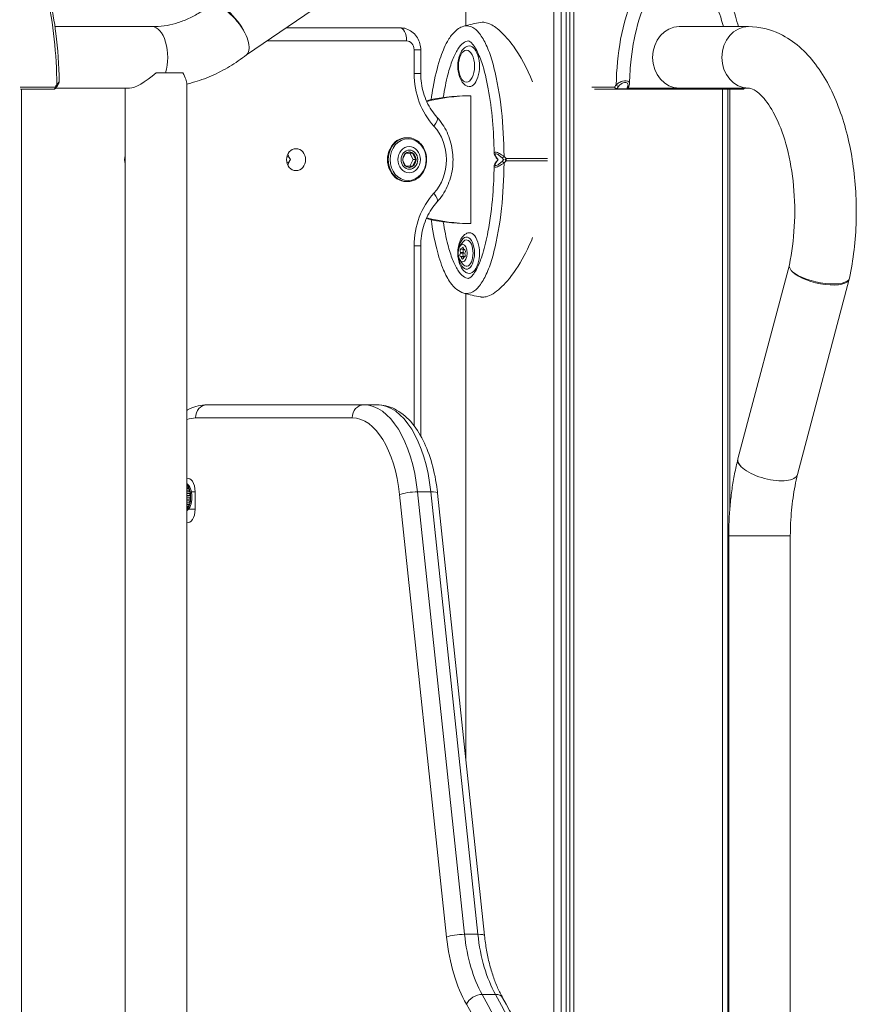
# Model space of a CAD drawing. Units: millimetres. Extents: x 2274 to 4755, y 285 to 704.
# Drawn here: x 4481 to 4520, y 492 to 537 of the extents above; entities that cross this region are included whole.
import ezdxf

# ---------------------------------------------------------------- set-up
doc = ezdxf.new("R2010")
doc.units = ezdxf.units.MM
doc.header["$LTSCALE"] = 10
doc.layers.add('Widoczne (ISO)', color=7, linetype='Continuous', lineweight=50)
doc.layers.add('Widoczne wąskie (ISO)', color=7, linetype='Continuous', lineweight=35)
doc.styles.get("Standard").update_dxf_attribs({"font": 'tahoma.ttf'})
doc.dimstyles.new('Karol 10', dxfattribs={"dimtxt": 10, "dimasz": 5, "dimexe": 0.18, "dimexo": 0.0625, "dimgap": 0.09, "dimtad": 1, "dimdec": 0, "dimzin": 0, "dimdsep": 46, "dimtxsty": 'Standard', "dimcen": 0.09, "dimadec": 0, "dimazin": 0, "dimtfac": 1, "dimtdec": 0, "dimtofl": 0, "dimtmove": 0, "dimatfit": 3, "dimfxl": 3, "dimfxlon": 1, "dimtolj": 1, "dimtzin": 0, "dimarcsym": 0})

# ---------------------------------------------------------------- blocks, each defined once
blk = doc.blocks.new('A$C2C582770')
at = {"layer": 'Widoczne (ISO)', "lineweight": 13}
for p, q in [((2228.503, 201.954), (2228.503, 258.995)), ((2228.836, 200.607), (2228.836, 259.103)), ((2229.055, 199.554), (2229.055, 259.171)), ((2229.217, 198.655), (2229.217, 259.22)), ((2229.401, 197.421), (2229.401, 259.274)), ((2224.5, 251.997), (2224.5, 257.28)), ((2214.518, 250.663), (2221.931, 255.725)), ((2205.818, 251.95), (2210.241, 251.95)), ((2221.499, 251.9), (2216.33, 251.9)), ((2237.347, 251.95), (2234.197, 251.95)), ((2222.446, 250.9), (2222.446, 249.822)), ((2211.627, 249.85), (2210.415, 249.85)), ((2204.29, 70.4), (2204.29, 249.1)), ((2205.845, 249.15), (2209.202, 249.15)), ((2209.015, 182.05), (2209.015, 249.15)), ((2211.815, 182.05), (2211.815, 249.338)), ((2231.33, 249.1), (2231.646, 249.1)), ((2236.602, 249.1), (2231.646, 249.1)), ((2231.667, 249.109), (2231.822, 249.109)), ((2231.862, 249.15), (2234.197, 249.15)), ((2237.347, 249.15), (2234.197, 249.15)), ((2236.158, 180.4), (2236.158, 249.1)), ((2236.158, 180.4), (2236.158, 249.1)), ((2236.399, 180.4), (2236.399, 249.1)), ((2236.5, 230.065), (2236.5, 249.1)), ((2236.756, 249.1), (2236.602, 249.1)), ((2236.622, 249.109), (2236.777, 249.109)), ((2236.756, 249.1), (2237.072, 249.1)), ((2224.729, 248.8), (2224.579, 248.8)), ((2224.729, 243), (2224.729, 248.8)), ((2221.837, 246.9), (2221.798, 246.9)), ((2216.521, 245.9), (2216.457, 245.991)), ((2216.521, 245.9), (2216.457, 245.809)), ((2221.626, 245.933), (2221.753, 246.186)), ((2221.753, 245.615), (2221.626, 245.867)), ((2221.777, 246.203), (2222.065, 246.203)), ((2221.95, 246.203), (2222.101, 245.9)), ((2222.101, 245.9), (2221.95, 245.597)), ((2222.065, 246.203), (2222.216, 245.9)), ((2222.216, 245.9), (2222.065, 245.597)), ((2222.216, 245.9), (2222.101, 245.9)), ((2222.065, 245.597), (2221.777, 245.597)), ((2221.837, 244.9), (2221.798, 244.9)), ((2224.579, 243), (2224.729, 243)), ((2222.446, 241.978), (2222.446, 233.334)), ((2224.235, 241.977), (2224.351, 242.14)), ((2224.304, 241.823), (2224.401, 241.823)), ((2224.312, 241.835), (2224.401, 241.835)), ((2224.25, 241.651), (2224.389, 241.651)), ((2224.251, 241.675), (2224.39, 241.675)), ((2224.293, 241.49), (2224.432, 241.49)), ((2224.3, 241.476), (2224.395, 241.476)), ((2224.398, 241.477), (2224.452, 241.477)), ((2224.401, 241.476), (2224.451, 241.476)), ((2224.409, 241.81), (2224.452, 241.81)), ((2224.411, 241.811), (2224.452, 241.811)), ((2224.235, 241.324), (2224.351, 241.16)), ((2236.866, 232.288), (2239.203, 241.124)), ((2241.935, 240.507), (2241.928, 240.479)), ((2239.576, 231.586), (2241.926, 240.47)), ((2224.5, 218.566), (2224.5, 239.804)), ((2219.854, 234.753), (2212.726, 234.753)), ((2219.854, 234.753), (2220.46, 234.753)), ((2236.865, 232.285), (2236.863, 232.278)), ((2211.815, 231.111), (2211.817, 231.111)), ((2211.854, 231.06), (2211.815, 231.06)), ((2211.815, 231.007), (2211.884, 231.007)), ((2211.913, 230.939), (2211.815, 230.939)), ((2211.815, 230.872), (2211.935, 230.872)), ((2211.955, 230.791), (2211.815, 230.791)), ((2211.815, 230.715), (2211.967, 230.715)), ((2211.976, 230.626), (2211.815, 230.626)), ((2212.187, 230.8), (2212.187, 230)), ((2223.209, 230.73), (2225.345, 210.608)), ((2211.815, 230.547), (2211.978, 230.547)), ((2211.975, 230.456), (2211.815, 230.456)), ((2211.815, 230.379), (2211.966, 230.379)), ((2211.952, 230.293), (2211.815, 230.293)), ((2211.815, 230.222), (2211.934, 230.222)), ((2211.908, 230.147), (2211.815, 230.147)), ((2211.815, 230.088), (2211.882, 230.088)), ((2211.847, 230.029), (2211.815, 230.029)), ((2236.447, 184.834), (2236.447, 228.789)), ((2239.247, 184.834), (2239.247, 228.789))]:
    blk.add_line(p, q, dxfattribs=at)
for centre, end in [((2205.757, 249.2), 323.3337), ((2237.072, 249.2), 330)]:
    blk.add_arc(centre, 0.1, 270, end, dxfattribs=at)
for centre, major_axis, ratio, start_param, end_param in [((2213.688, 251.791), (0.832, -1.127), 0.420907, 1.269308, 3.157235), ((2234.197, 250.55), (0, -1.4), 0.866025, 3.141593, 6.283185), ((2224.654, 250.15), (0, 0.925), 0.5, 2.991964, 6.432814), ((2210.415, 250.55), (-1.352, -1.352), 0.267949, 0.261799, 1.308997), ((2210.415, 250.55), (1.352, -1.352), 0.267949, 0.261799, 0.785398), ((2199.839, 247.974), (7.597, 6.567), 0.356495, 5.268437, 5.282991), ((2224.579, 245.9), (-4.893, 0), 0.592678, 4.712389, 5.106233), ((2224.729, 245.9), (-4.893, 0), 0.592678, 4.712389, 5.136218), ((2221.798, 245.9), (0, 1), 0.866025, 0, 3.141593), ((2209.415, 245.9), (0, 0.5), 0.866025, 1.180431, 1.961162), ((2208.998, 245.9), (0, 0.145), 0.866025, 6.153322, 6.26526), ((2208.598, 245.9), (0, 0.5), 0.866025, 5.004543, 5.051675), ((2216.359, 245.9), (0, 0.145), 0.866025, 5.393315, 6.26526), ((2215.959, 245.9), (0, 0.5), 0.866025, 5.004543, 5.051675), ((2216.026, 245.9), (0, 0.5), 0.866025, 4.913285, 5.235988), ((2221.913, 245.9), (0, 0.35), 0.866025, 5.759587, 6.258439), ((2221.913, 245.9), (0, -0.35), 0.866025, 1.570796, 2.617994), ((2221.913, 245.9), (0, -0.35), 0.866025, 0.523599, 1.570796), ((2208.998, 245.9), (0, -0.145), 0.866025, 0.018513, 0.129863), ((2208.598, 245.9), (0, 0.5), 0.866025, 4.373403, 4.420235), ((2216.359, 245.9), (0, -0.145), 0.866025, 0.018513, 0.88987), ((2215.959, 245.9), (0, 0.5), 0.866025, 4.373403, 4.420235), ((2216.026, 245.9), (0, 0.5), 0.866025, 4.18879, 4.510759), ((2221.913, 245.9), (0, -0.35), 0.866025, 0.024746, 0.523599), ((2224.579, 245.9), (-4.893, 0), 0.592678, 1.176952, 1.570796), ((2224.729, 245.9), (-4.893, 0), 0.592678, 1.146967, 1.570796), ((2224.524, 241.65), (0, 0.6), 0.5, 2.526113, 6.898665), ((2224.654, 241.65), (0, 0.925), 0.5, 2.991964, 6.432814), ((2224.276, 241.75), (0, 0.09), 0.5, 5.697816, 8.839408), ((2224.304, 241.838), (0, -0.015), 0.5, 5.811278, 7.678749), ((2224.356, 241.83), (0, 0.09), 0.5, 4.650618, 7.792211), ((2224.414, 241.75), (0, -0.09), 0.5, 3.759156, 5.697816), ((2224.409, 241.825), (0, -0.015), 0.5, 4.76408, 6.631551), ((2224.431, 241.73), (0, 0.09), 0.5, 3.60342, 6.745013), ((2224.27, 241.57), (0, -0.09), 0.5, 3.60342, 6.745013), ((2224.246, 241.663), (0, 0.015), 0.5, 3.716882, 5.584354), ((2224.293, 241.475), (0, 0.015), 0.5, 4.76408, 6.631551), ((2224.345, 241.47), (0, -0.09), 0.5, 4.650618, 7.792211), ((2224.409, 241.57), (0, -0.09), 0.5, 3.60342, 5.799373), ((2224.385, 241.663), (0, -0.015), 0.5, 0.57529, 2.442761), ((2224.398, 241.462), (0, 0.015), 0.5, 5.811278, 7.678749), ((2224.426, 241.551), (0, -0.09), 0.5, 5.697816, 8.839408), ((2224.432, 241.475), (0, 0.015), 0.5, 4.849367, 6.283185), ((2224.456, 241.637), (0, -0.015), 0.5, 3.716882, 5.584354), ((2240.565, 240.799), (-1.362, 0.325), 0.373088, 0.569623, 3.150571), ((2238.221, 231.936), (-1.356, 0.35), 0.397193, 6.280788, 6.859389), ((2211.887, 230.8), (0, 0.6), 0.5, 4.712389, 6.526386), ((2211.714, 230.55), (0, 0.655), 0.5, 3.454978, 5.9698), ((2211.657, 230.55), (0, -0.655), 0.5, 0.500841, 2.640752), ((2211.653, 230.55), (0, -0.65), 0.5, 2.613126, 2.621246), ((2211.836, 231.087), (0, 0.0453), 0.5, 1.007439, 1.241338), ((2211.836, 231.087), (0, 0.0453), 0.5, 1.900255, 2.203935), ((2211.653, 230.55), (0, -0.65), 0.5, 2.473563, 2.613126), ((2211.653, 230.55), (0, -0.65), 0.5, 2.351327, 2.473563), ((2211.899, 230.974), (0, 0.0453), 0.5, 0.74564, 2.465735), ((2211.653, 230.55), (0, -0.65), 0.5, 2.211764, 2.351327), ((2211.653, 230.55), (0, -0.65), 0.5, 2.089527, 2.211764), ((2211.946, 230.832), (0, 0.0453), 0.5, 0.48384, 2.727534), ((2211.653, 230.55), (0, -0.65), 0.5, 1.949964, 2.089527), ((2211.972, 230.671), (0, -0.0453), 0.5, 3.363634, 6.130926), ((2211.653, 230.55), (0, -0.65), 0.5, 1.827728, 1.949964), ((2211.653, 230.55), (0, -0.65), 0.5, 1.688165, 1.827728), ((2211.653, 230.55), (0, -0.65), 0.5, 1.565929, 1.688165), ((2211.922, 230.184), (0, 0.0453), 0.5, 0.563357, 2.508454), ((2211.653, 230.55), (0, -0.65), 0.5, 0.902767, 1.04233), ((2211.653, 230.55), (0, -0.65), 0.5, 1.04233, 1.164566), ((2211.96, 230.335), (0, -0.0453), 0.5, 3.443151, 5.911846), ((2211.653, 230.55), (0, -0.65), 0.5, 1.164566, 1.304129), ((2211.977, 230.502), (0, -0.0453), 0.5, 3.181351, 6.173645), ((2211.653, 230.55), (0, -0.65), 0.5, 1.304129, 1.426365), ((2211.653, 230.55), (0, -0.65), 0.5, 1.426365, 1.565929), ((2211.653, 230.55), (0, -0.65), 0.5, 0.520346, 0.640967), ((2211.887, 230), (0, -0.6), 0.5, 6.039984, 7.853982), ((2211.865, 230.057), (0, 0.0453), 0.5, 0.825157, 2.246654), ((2211.653, 230.55), (0, -0.65), 0.5, 0.640967, 0.78053), ((2211.653, 230.55), (0, -0.65), 0.5, 0.78053, 0.902767)]:
    blk.add_ellipse(centre, major_axis=major_axis, ratio=ratio, start_param=start_param, end_param=end_param, dxfattribs=at)
for centre, major_axis, ratio in [((2216.776, 245.9), (0, 0.5), 0.866025), ((2221.928, 245.9), (0, 0.35), 0.866025), ((2224.351, 241.65), (0, -0.4), 0.5)]:
    blk.add_ellipse(centre, major_axis=major_axis, ratio=ratio, dxfattribs=at)
for points, knots in [([(2204.349, 255.218), (2204.463, 255.185), (2204.569, 255.126), (2204.769, 254.97), (2204.862, 254.866), (2205.067, 254.582), (2205.17, 254.385), (2205.388, 253.875), (2205.491, 253.544), (2205.701, 252.706), (2205.792, 252.179), (2205.948, 250.931), (2205.995, 250.194), (2206.007, 249.459)], [0, 0, 0, 0, 0.48892, 0.48892, 1.045246, 1.045246, 1.859943, 1.859943, 3.00572, 3.00572, 4.65757, 4.65757, 6.861866, 6.861866, 6.861866, 6.861866]), ([(2235.033, 255.033), (2235.235, 254.923), (2235.42, 254.775), (2235.773, 254.417), (2235.939, 254.197), (2236.292, 253.628), (2236.461, 253.262), (2236.712, 252.581), (2236.806, 252.268), (2236.884, 251.95)], [0, 0, 0, 0, 0.746737, 0.746737, 1.603263, 1.603263, 2.83162, 2.83162, 3.819902, 3.819902, 3.819902, 3.819902]), ([(2234.222, 254.548), (2234.101, 254.548), (2233.979, 254.522), (2233.744, 254.425), (2233.63, 254.354), (2233.399, 254.167), (2233.283, 254.045), (2233.03, 253.727), (2232.902, 253.519), (2232.617, 252.97), (2232.479, 252.613), (2232.192, 251.675), (2232.077, 251.074), (2231.967, 250.104), (2231.943, 249.734), (2231.935, 249.364)], [0, 0, 0, 0, 0.46643, 0.46643, 0.930248, 0.930248, 1.478012, 1.478012, 2.243522, 2.243522, 3.406094, 3.406094, 5.232061, 5.232061, 6.34175, 6.34175, 6.34175, 6.34175]), ([(2234.222, 254.548), (2234.362, 254.548), (2234.641, 254.488), (2235.066, 254.203), (2235.476, 253.717), (2235.877, 252.984), (2236.102, 252.339), (2236.206, 251.95)], [3.141593, 3.141593, 3.141593, 3.141593, 3.337942, 3.534292, 3.730641, 3.926991, 4.173648, 4.173648, 4.173648, 4.173648]), ([(2210.241, 251.95), (2210.421, 251.95), (2210.6, 251.963), (2210.956, 252.013), (2211.134, 252.05), (2211.485, 252.15), (2211.659, 252.213), (2212.002, 252.363), (2212.17, 252.45), (2212.499, 252.65), (2212.659, 252.762), (2212.814, 252.885)], [4.712389, 4.712389, 4.712389, 4.712389, 4.8333186, 4.8333186, 4.9542483, 4.9542483, 5.075178, 5.075178, 5.1961076, 5.1961076, 5.3170373, 5.3170373, 5.3170373, 5.3170373]), ([(2227.532, 249.441), (2227.276, 250.074), (2226.971, 250.624), (2226.467, 251.323), (2226.264, 251.56), (2225.885, 251.903), (2225.711, 252.023), (2225.463, 252.124), (2225.383, 252.144), (2225.261, 252.154), (2225.215, 252.153), (2225.172, 252.145)], [-14.846857, -14.846857, -14.846857, -14.846857, -12.448041, -12.448041, -11.016567, -11.016567, -9.821541, -9.821541, -9.229428, -9.229428, -8.854273, -8.854273, -8.854273, -8.854273]), ([(2214.525, 250.668), (2214.536, 250.677), (2214.547, 250.687), (2214.609, 250.757), (2214.638, 250.842), (2214.649, 251.058), (2214.63, 251.186), (2214.545, 251.471), (2214.479, 251.625), (2214.391, 251.784), (2214.389, 251.788), (2214.388, 251.791)], [-1.752415, -1.752415, -1.752415, -1.752415, -1.647864, -1.647864, -1.101488, -1.101488, -0.555046, -0.555046, 0, 0, 0.012282, 0.012282, 0.012282, 0.012282]), ([(2221.499, 251.9), (2221.597, 251.9), (2221.695, 251.884), (2221.88, 251.822), (2221.967, 251.776), (2222.126, 251.658), (2222.196, 251.585), (2222.312, 251.424), (2222.357, 251.335), (2222.42, 251.151), (2222.439, 251.055), (2222.445, 250.939), (2222.446, 250.92), (2222.446, 250.9)], [3.141593, 3.141593, 3.141593, 3.141593, 3.423806, 3.423806, 3.712873, 3.712873, 4.020298, 4.020298, 4.334458, 4.334458, 4.648617, 4.648617, 4.712389, 4.712389, 4.712389, 4.712389]), ([(2222.918, 248.628), (2222.945, 248.822), (2222.976, 249.015), (2223.089, 249.645), (2223.189, 250.075), (2223.412, 250.761), (2223.523, 251.036), (2223.745, 251.43), (2223.843, 251.572), (2224.081, 251.817), (2224.23, 251.92), (2224.397, 251.968)], [2.438319, 2.438319, 2.438319, 2.438319, 3.041645, 3.041645, 4.442674, 4.442674, 5.469321, 5.469321, 6.135622, 6.135622, 6.85302, 6.85302, 6.85302, 6.85302]), ([(2241.935, 240.507), (2242.113, 241.344), (2242.216, 242.229), (2242.265, 244.001), (2242.214, 244.887), (2241.961, 246.598), (2241.759, 247.421), (2241.199, 248.946), (2240.84, 249.646), (2239.949, 250.82), (2239.417, 251.307), (2238.334, 251.828), (2237.843, 251.95), (2237.347, 251.95)], [5.879377, 5.879377, 5.879377, 5.879377, 6.227477, 6.227477, 6.57068, 6.57068, 6.916318, 6.916318, 7.270956, 7.270956, 7.617906, 7.617906, 7.853982, 7.853982, 7.853982, 7.853982]), ([(2223.469, 248.724), (2223.528, 249.104), (2223.657, 249.74), (2223.887, 250.467), (2224.124, 250.953), (2224.369, 251.238), (2224.53, 251.298), (2224.611, 251.298)], [2.114685, 2.114685, 2.114685, 2.114685, 2.356194, 2.552544, 2.748894, 2.945243, 3.141593, 3.141593, 3.141593, 3.141593]), ([(2225.782, 246.206), (2225.766, 247.193), (2225.685, 248.193), (2225.439, 249.537), (2225.342, 249.948), (2225.141, 250.544), (2225.051, 250.76), (2224.899, 251.029), (2224.842, 251.112), (2224.756, 251.21), (2224.724, 251.239), (2224.659, 251.288), (2224.633, 251.295), (2224.617, 251.298), (2224.614, 251.298), (2224.611, 251.298)], [0, 0, 0, 0, 2.960271, 2.960271, 4.30674, 4.30674, 5.148552, 5.148552, 5.611351, 5.611351, 5.887126, 5.887126, 6.300601, 6.300601, 6.411221, 6.411221, 6.411221, 6.411221]), ([(2224.585, 251.065), (2224.532, 251.049), (2224.484, 251.022), (2224.387, 250.947), (2224.343, 250.895), (2224.258, 250.764), (2224.222, 250.681), (2224.167, 250.502), (2224.148, 250.405), (2224.13, 250.209), (2224.129, 250.11), (2224.145, 249.917), (2224.162, 249.823), (2224.213, 249.643), (2224.247, 249.559), (2224.338, 249.408), (2224.394, 249.342), (2224.503, 249.268), (2224.542, 249.248), (2224.585, 249.235)], [4.907835, 4.907835, 4.907835, 4.907835, 5.12982, 5.12982, 5.417046, 5.417046, 5.778266, 5.778266, 6.1411, 6.1411, 6.493675, 6.493675, 6.845921, 6.845921, 7.207511, 7.207511, 7.571814, 7.571814, 7.75017, 7.75017, 7.75017, 7.75017]), ([(2211.815, 249.338), (2211.896, 249.358), (2211.978, 249.379), (2212.355, 249.486), (2212.646, 249.59), (2213.213, 249.835), (2213.489, 249.977), (2214.022, 250.297), (2214.279, 250.474), (2214.525, 250.668)], [4.9190339, 4.9190339, 4.9190339, 4.9190339, 4.9518938, 4.9518938, 5.0716461, 5.0716461, 5.1913985, 5.1913985, 5.3111509, 5.3111509, 5.3111509, 5.3111509]), ([(2205.913, 249.242), (2205.923, 249.255), (2205.932, 249.269), (2205.949, 249.296), (2205.958, 249.309), (2205.972, 249.336), (2205.979, 249.35), (2205.991, 249.378), (2205.996, 249.392), (2206.004, 249.423), (2206.007, 249.44), (2206.007, 249.459)], [0, 0, 0, 0, 0.0512313, 0.0512313, 0.1024626, 0.1024626, 0.1536939, 0.1536939, 0.2049252, 0.2049252, 0.2561565, 0.2561565, 0.2561565, 0.2561565]), ([(2222.446, 249.822), (2222.446, 249.672), (2222.456, 249.521), (2222.499, 249.224), (2222.53, 249.077), (2222.613, 248.794), (2222.665, 248.657), (2222.785, 248.395), (2222.855, 248.27), (2223.008, 248.038), (2223.093, 247.929), (2223.184, 247.831)], [4.7122872, 4.7122872, 4.7122872, 4.7122872, 4.8753661, 4.8753661, 5.038445, 5.038445, 5.201524, 5.201524, 5.3646029, 5.3646029, 5.5276818, 5.5276818, 5.5276818, 5.5276818]), ([(2204.254, 249.1), (2204.318, 249.1), (2204.382, 249.1), (2204.444, 249.1), (2204.541, 249.1), (2204.637, 249.1), (2204.731, 249.1), (2204.79, 249.1), (2204.848, 249.1), (2204.906, 249.1), (2204.943, 249.1), (2204.979, 249.1), (2205.014, 249.1), (2205.086, 249.1), (2205.157, 249.1), (2205.227, 249.1), (2205.339, 249.1), (2205.449, 249.1), (2205.556, 249.1), (2205.624, 249.1), (2205.691, 249.1), (2205.757, 249.1)], [0.158478, 0.158478, 0.158478, 0.158478, 0.381562, 0.381562, 0.381562, 0.725505, 0.725505, 0.725505, 0.94047, 0.94047, 0.94047, 1.074823, 1.074823, 1.074823, 1.343528, 1.343528, 1.343528, 1.773458, 1.773458, 1.773458, 2.045458, 2.045458, 2.045458, 2.045458]), ([(2230.339, 249.1), (2230.392, 249.1), (2230.446, 249.1), (2230.501, 249.1), (2230.542, 249.1), (2230.584, 249.1), (2230.626, 249.1), (2230.652, 249.1), (2230.679, 249.1), (2230.706, 249.1), (2230.759, 249.1), (2230.814, 249.1), (2230.87, 249.1), (2230.96, 249.1), (2231.052, 249.1), (2231.147, 249.1), (2231.207, 249.1), (2231.268, 249.1), (2231.33, 249.1)], [0.433243, 0.433243, 0.433243, 0.433243, 0.725505, 0.725505, 0.725505, 0.94047, 0.94047, 0.94047, 1.074823, 1.074823, 1.074823, 1.343528, 1.343528, 1.343528, 1.773458, 1.773458, 1.773458, 2.045458, 2.045458, 2.045458, 2.045458]), ([(2231.646, 249.1), (2231.647, 249.1), (2231.647, 249.1), (2231.654, 249.1), (2231.66, 249.103), (2231.666, 249.108), (2231.667, 249.108), (2231.667, 249.109)], [-0.04281408, -0.04281408, -0.04281408, -0.04281408, -0.04099377, -0.04099377, -0.0038766, -0.0038766, 0, 0, 0, 0]), ([(2231.822, 249.109), (2231.819, 249.114), (2231.816, 249.121), (2231.811, 249.129), (2231.811, 249.129), (2231.811, 249.129)], [-0.04614559, -0.04614559, -0.04614559, -0.04614559, 0, 0, 0.00059405, 0.00059405, 0.00059405, 0.00059405]), ([(2231.822, 249.109), (2231.829, 249.113), (2231.836, 249.118), (2231.848, 249.13), (2231.854, 249.137), (2231.859, 249.145)], [0.03848732, 0.03848732, 0.03848732, 0.03848732, 0.06633116, 0.06633116, 0.09417349, 0.09417349, 0.09417349, 0.09417349]), ([(2231.935, 249.364), (2231.935, 249.348), (2231.933, 249.333), (2231.928, 249.302), (2231.924, 249.287), (2231.915, 249.257), (2231.91, 249.243), (2231.898, 249.214), (2231.891, 249.2), (2231.876, 249.172), (2231.868, 249.158), (2231.859, 249.145)], [0.6853576, 0.6853576, 0.6853576, 0.6853576, 0.7331119, 0.7331119, 0.7808661, 0.7808661, 0.8286204, 0.8286204, 0.8763746, 0.8763746, 0.9241289, 0.9241289, 0.9241289, 0.9241289]), ([(2236.582, 249.15), (2236.586, 249.143), (2236.591, 249.136), (2236.604, 249.121), (2236.613, 249.114), (2236.622, 249.109)], [0.09662019, 0.09662019, 0.09662019, 0.09662019, 0.12532594, 0.12532594, 0.16532578, 0.16532578, 0.16532578, 0.16532578]), ([(2236.662, 249.129), (2236.662, 249.129), (2236.662, 249.129), (2236.651, 249.122), (2236.639, 249.116), (2236.625, 249.11), (2236.623, 249.11), (2236.622, 249.109)], [-0.20661246, -0.20661246, -0.20661246, -0.20661246, -0.20602309, -0.20602309, -0.16549271, -0.16549271, -0.16023392, -0.16023392, -0.16023392, -0.16023392]), ([(2236.777, 249.109), (2236.773, 249.106), (2236.77, 249.104), (2236.763, 249.101), (2236.759, 249.1), (2236.756, 249.1)], [-0.40045064, -0.40045064, -0.40045064, -0.40045064, -0.37816147, -0.37816147, -0.35769994, -0.35769994, -0.35769994, -0.35769994]), ([(2239.202, 241.119), (2239.317, 241.667), (2239.395, 242.257), (2239.462, 243.474), (2239.45, 244.101), (2239.337, 245.311), (2239.236, 245.894), (2238.964, 246.94), (2238.795, 247.405), (2238.431, 248.163), (2238.238, 248.461), (2237.882, 248.88), (2237.722, 249.005), (2237.481, 249.139), (2237.41, 249.15), (2237.347, 249.15)], [5.884162, 5.884162, 5.884162, 5.884162, 6.173436, 6.173436, 6.468104, 6.468104, 6.761983, 6.761983, 7.048588, 7.048588, 7.321512, 7.321512, 7.583306, 7.583306, 7.853982, 7.853982, 7.853982, 7.853982]), ([(2223.184, 247.831), (2223.369, 247.629), (2223.523, 247.396), (2223.759, 246.89), (2223.84, 246.616), (2223.922, 246.055), (2223.923, 245.767), (2223.845, 245.205), (2223.766, 244.93), (2223.532, 244.419), (2223.378, 244.182), (2223.189, 243.975), (2223.186, 243.972), (2223.184, 243.97)], [3.897203, 3.897203, 3.897203, 3.897203, 4.219184, 4.219184, 4.545259, 4.545259, 4.871334, 4.871334, 5.197409, 5.197409, 5.523484, 5.523484, 5.527577, 5.527577, 5.527577, 5.527577]), ([(2221.837, 246.9), (2221.929, 246.9), (2222.021, 246.883), (2222.197, 246.818), (2222.28, 246.769), (2222.43, 246.643), (2222.496, 246.567), (2222.604, 246.393), (2222.646, 246.296), (2222.701, 246.091), (2222.714, 245.984), (2222.71, 245.77), (2222.692, 245.663), (2222.629, 245.461), (2222.582, 245.366), (2222.466, 245.197), (2222.396, 245.123), (2222.239, 245.006), (2222.153, 244.961), (2221.989, 244.912), (2221.913, 244.9), (2221.837, 244.9)], [3.141593, 3.141593, 3.141593, 3.141593, 3.454552, 3.454552, 3.769571, 3.769571, 4.088826, 4.088826, 4.411522, 4.411522, 4.73594, 4.73594, 5.060792, 5.060792, 5.385051, 5.385051, 5.707333, 5.707333, 6.025886, 6.025886, 6.283185, 6.283185, 6.283185, 6.283185]), ([(2225.957, 245.9), (2225.95, 245.908), (2225.942, 245.916), (2225.916, 245.946), (2225.898, 245.968), (2225.865, 246.012), (2225.85, 246.034), (2225.823, 246.079), (2225.81, 246.101), (2225.791, 246.149), (2225.782, 246.173), (2225.782, 246.206)], [-0.0335043, -0.0335043, -0.0335043, -0.0335043, -0.0018361, -0.0018361, 0.0830089, 0.0830089, 0.1678539, 0.1678539, 0.2526989, 0.2526989, 0.3375439, 0.3375439, 0.3375439, 0.3375439]), ([(2225.782, 245.594), (2225.782, 245.614), (2225.786, 245.63), (2225.798, 245.671), (2225.808, 245.694), (2225.833, 245.739), (2225.847, 245.761), (2225.878, 245.805), (2225.895, 245.827), (2225.927, 245.866), (2225.942, 245.883), (2225.957, 245.9)], [0.5275826, 0.5275826, 0.5275826, 0.5275826, 0.5779781, 0.5779781, 0.6628231, 0.6628231, 0.7476681, 0.7476681, 0.8325131, 0.8325131, 0.8986143, 0.8986143, 0.8986143, 0.8986143]), ([(2224.611, 240.502), (2224.62, 240.502), (2224.63, 240.503), (2224.675, 240.524), (2224.71, 240.548), (2224.794, 240.63), (2224.842, 240.69), (2224.946, 240.849), (2225.003, 240.955), (2225.133, 241.239), (2225.203, 241.431), (2225.36, 241.939), (2225.438, 242.272), (2225.605, 243.154), (2225.675, 243.721), (2225.755, 244.723), (2225.775, 245.158), (2225.782, 245.594)], [0, 0, 0, 0, 0.332335, 0.332335, 0.690951, 0.690951, 1.080966, 1.080966, 1.566857, 1.566857, 2.280968, 2.280968, 3.37986, 3.37986, 5.115627, 5.115627, 6.423081, 6.423081, 6.423081, 6.423081]), ([(2223.184, 243.97), (2223.093, 243.871), (2223.008, 243.763), (2222.855, 243.53), (2222.785, 243.406), (2222.665, 243.144), (2222.613, 243.006), (2222.53, 242.723), (2222.499, 242.577), (2222.456, 242.28), (2222.446, 242.129), (2222.446, 241.978)], [3.8970978, 3.8970978, 3.8970978, 3.8970978, 4.060177, 4.060177, 4.2232562, 4.2232562, 4.3863354, 4.3863354, 4.5494146, 4.5494146, 4.7124938, 4.7124938, 4.7124938, 4.7124938]), ([(2224.397, 239.832), (2224.283, 239.865), (2224.177, 239.924), (2223.977, 240.08), (2223.884, 240.184), (2223.679, 240.468), (2223.576, 240.665), (2223.359, 241.175), (2223.256, 241.506), (2223.063, 242.272), (2222.981, 242.718), (2222.918, 243.172)], [0, 0, 0, 0, 0.48892, 0.48892, 1.045246, 1.045246, 1.859943, 1.859943, 3.00572, 3.00572, 4.416623, 4.416623, 4.416623, 4.416623]), ([(2224.611, 240.502), (2224.53, 240.502), (2224.369, 240.562), (2224.124, 240.847), (2223.887, 241.334), (2223.657, 242.06), (2223.528, 242.696), (2223.469, 243.076)], [3.141593, 3.141593, 3.141593, 3.141593, 3.337942, 3.534292, 3.730641, 3.926991, 4.1685, 4.1685, 4.1685, 4.1685]), ([(2224.585, 242.565), (2224.532, 242.549), (2224.484, 242.522), (2224.387, 242.447), (2224.343, 242.395), (2224.258, 242.264), (2224.222, 242.181), (2224.167, 242.002), (2224.148, 241.905), (2224.13, 241.709), (2224.129, 241.61), (2224.145, 241.417), (2224.162, 241.323), (2224.213, 241.143), (2224.247, 241.059), (2224.338, 240.908), (2224.394, 240.842), (2224.503, 240.768), (2224.542, 240.748), (2224.585, 240.735)], [4.907835, 4.907835, 4.907835, 4.907835, 5.12982, 5.12982, 5.417046, 5.417046, 5.778266, 5.778266, 6.1411, 6.1411, 6.493675, 6.493675, 6.845921, 6.845921, 7.207511, 7.207511, 7.571814, 7.571814, 7.75017, 7.75017, 7.75017, 7.75017]), ([(2225.172, 239.655), (2225.185, 239.653), (2225.199, 239.651), (2225.277, 239.644), (2225.344, 239.65), (2225.516, 239.692), (2225.622, 239.739), (2225.947, 239.936), (2226.166, 240.139), (2226.639, 240.688), (2226.905, 241.08), (2227.287, 241.797), (2227.415, 242.069), (2227.533, 242.359)], [-9.348448, -9.348448, -9.348448, -9.348448, -9.229428, -9.229428, -8.700046, -8.700046, -7.939942, -7.939942, -6.444287, -6.444287, -4.544928, -4.544928, -3.514498, -3.514498, -3.514498, -3.514498]), ([(2239.353, 240.799), (2239.351, 240.801), (2239.349, 240.803), (2239.265, 240.885), (2239.215, 240.965), (2239.196, 241.066), (2239.197, 241.093), (2239.202, 241.119)], [-0.0118336, -0.0118336, -0.0118336, -0.0118336, 0, 0, 0.5609911, 0.5609911, 0.7748464, 0.7748464, 0.7748464, 0.7748464]), ([(2212.726, 234.753), (2212.454, 234.753), (2212.184, 234.685), (2211.897, 234.545), (2211.855, 234.522), (2211.815, 234.499)], [1.5707963, 1.5707963, 1.5707963, 1.5707963, 1.8111191, 1.8111191, 1.8524021, 1.8524021, 1.8524021, 1.8524021]), ([(2220.46, 234.753), (2220.733, 234.753), (2221.003, 234.685), (2221.525, 234.429), (2221.772, 234.229), (2222.204, 233.743), (2222.391, 233.455), (2222.713, 232.813), (2222.847, 232.457), (2223.061, 231.697), (2223.141, 231.293), (2223.198, 230.828), (2223.204, 230.779), (2223.209, 230.73)], [4.712389, 4.712389, 4.712389, 4.712389, 4.952712, 4.952712, 5.225023, 5.225023, 5.497334, 5.497334, 5.769646, 5.769646, 6.041957, 6.041957, 6.073946, 6.073946, 6.073946, 6.073946]), ([(2236.447, 228.789), (2236.447, 229.029), (2236.453, 229.268), (2236.475, 229.745), (2236.492, 229.983), (2236.536, 230.455), (2236.564, 230.69), (2236.631, 231.154), (2236.67, 231.383), (2236.758, 231.836), (2236.808, 232.059), (2236.863, 232.278)], [3.1415927, 3.1415927, 3.1415927, 3.1415927, 3.2348498, 3.2348498, 3.3281068, 3.3281068, 3.4213639, 3.4213639, 3.514621, 3.514621, 3.6078781, 3.6078781, 3.6078781, 3.6078781]), ([(2239.576, 231.586), (2239.566, 231.548), (2239.547, 231.513), (2239.462, 231.423), (2239.375, 231.376), (2239.145, 231.312), (2239.005, 231.295), (2238.69, 231.295), (2238.518, 231.311), (2238.165, 231.374), (2237.986, 231.42), (2237.647, 231.537), (2237.49, 231.606), (2237.216, 231.76), (2237.103, 231.842), (2237.015, 231.929), (2237.012, 231.933), (2237.008, 231.936)], [-3.576067, -3.576067, -3.576067, -3.576067, -3.281539, -3.281539, -2.734749, -2.734749, -2.187908, -2.187908, -1.640949, -1.640949, -1.093926, -1.093926, -0.54693, -0.54693, 0, 0, 0.023469, 0.023469, 0.023469, 0.023469]), ([(2239.247, 228.789), (2239.247, 228.985), (2239.252, 229.18), (2239.27, 229.569), (2239.284, 229.762), (2239.319, 230.144), (2239.342, 230.333), (2239.395, 230.705), (2239.426, 230.888), (2239.496, 231.244), (2239.534, 231.418), (2239.577, 231.587)], [3.1415927, 3.1415927, 3.1415927, 3.1415927, 3.2346093, 3.2346093, 3.327626, 3.327626, 3.4206427, 3.4206427, 3.5136593, 3.5136593, 3.6064272, 3.6064272, 3.6064272, 3.6064272]), ([(2225.345, 210.608), (2225.369, 210.386), (2225.4, 210.167), (2225.475, 209.74), (2225.519, 209.533), (2225.62, 209.132), (2225.677, 208.939), (2225.801, 208.573), (2225.869, 208.399), (2226.013, 208.074), (2226.09, 207.922), (2226.169, 207.784)], [3.3508322, 3.3508322, 3.3508322, 3.3508322, 3.4798659, 3.4798659, 3.6088996, 3.6088996, 3.7379333, 3.7379333, 3.866967, 3.866967, 3.9960007, 3.9960007, 3.9960007, 3.9960007]), ([(2226.169, 207.784), (2227.034, 206.278), (2227.766, 204.503), (2228.903, 200.603), (2229.309, 198.48), (2229.76, 194.098), (2229.806, 191.841), (2229.538, 187.41), (2229.223, 185.239), (2228.259, 181.191), (2227.61, 179.316), (2226.029, 176.047), (2225.096, 174.655), (2223.191, 172.692), (2222.25, 172.02), (2221.26, 171.609)], [5.428777, 5.428777, 5.428777, 5.428777, 5.755309, 5.755309, 6.080207, 6.080207, 6.40392, 6.40392, 6.727504, 6.727504, 7.051995, 7.051995, 7.378231, 7.378231, 7.649232, 7.649232, 7.649232, 7.649232])]:
    blk.add_open_spline(points, degree=3, knots=knots, dxfattribs=at)
for points in [[(2224.397, 251.968), (2224.651, 252.041), (2224.91, 252.1), (2225.172, 252.145)], [(2236.602, 249.124), (2236.602, 249.116), (2236.602, 249.108), (2236.602, 249.1)], [(2225.172, 239.655), (2224.91, 239.7), (2224.651, 239.759), (2224.397, 239.832)]]:
    blk.add_open_spline(points, degree=3, dxfattribs=at)
at = {"layer": 'Widoczne wąskie (ISO)', "lineweight": 13}
for p, q in [((2215.451, 251.3), (2221.799, 251.3)), ((2222.446, 250.9), (2222.146, 250.9)), ((2222.146, 250.9), (2222.146, 249.822)), ((2222.446, 249.822), (2222.146, 249.822)), ((2231.811, 249.129), (2231.366, 249.129)), ((2237.107, 249.129), (2236.662, 249.129)), ((2222.146, 241.978), (2222.146, 233.794)), ((2212.207, 234.153), (2219.334, 234.153)), ((2212.016, 230.8), (2212.187, 230.8)), ((2221.486, 230.667), (2223.623, 210.545)), ((2224.436, 210.67), (2222.299, 230.791)), ((2222.299, 230.791), (2222.906, 230.791)), ((2222.906, 230.791), (2225.042, 210.67)), ((2211.891, 230), (2212.187, 230)), ((2239.247, 228.789), (2236.447, 228.789)), ((2224.436, 210.67), (2225.042, 210.67)), ((2225.24, 207.937), (2225.846, 207.937))]:
    blk.add_line(p, q, dxfattribs=at)
for centre, major_axis, ratio, start_param, end_param in [((2213.688, 251.791), (-0.873, 1.094), 0.411351, 4.395258, 6.283185), ((2210.241, 250.55), (0, 1.4), 0.5, 4.18879, 6.283185), ((2221.499, 251.3), (0, 0.6), 0.5, 4.712389, 6.283185), ((2237.347, 250.55), (0, -1.4), 0.866025, 3.141593, 6.283185), ((2221.799, 250.9), (0, 0.4), 0.866025, 4.712389, 6.283185), ((2224.998, 249.822), (0, -3.294), 0.866025, 4.712303, 5.527682), ((2205.757, 249.2), (0, -0.1), 0.684401, 0, 1.579354), ((2205.757, 249.2), (0.0802, -0.0597), 0.495173, 0, 0.995783), ((2205.832, 249.301), (0.0806, -0.0592), 0.506734, 0, 0.990375), ((2231.33, 249.2), (0, -0.1), 0.729106, 4.703832, 6.283185), ((2231.33, 249.2), (-0.0815, 0.0579), 0.518804, 0.928195, 2.343087), ((2231.33, 249.2), (0, -0.1), 0.5, 0, 0.785398), ((2231.403, 249.301), (-0.0808, 0.0589), 0.510018, 0.936411, 2.349356), ((2237.072, 249.2), (0, -0.1), 0.5, 0, 0.785398), ((2237.072, 249.2), (0.0961, -0.0278), 0.688234, 5.278333, 5.90985), ((2222.742, 247.424), (0.442, 0.406), 0.363963, 5.089324, 6.283185), ((2221.798, 245.9), (0, -2.094), 0.866025, 0.755608, 2.385954), ((2221.837, 245.9), (0, 1), 0.866025, 0, 3.141593), ((2226.203, 246.051), (-0.0708, -0.0706), 0.188322, 0.368262, 1.781207), ((2226.304, 245.95), (-0.0712, -0.0703), 0.201711, 1.000828, 1.784203), ((2226.304, 245.85), (0.0712, -0.0703), 0.201711, 1.357389, 2.140765), ((2226.304, 245.95), (0, 0.1), 0.289224, 4.18879, 4.720946), ((2226.304, 245.85), (0, 0.1), 0.289224, 4.703832, 5.235988), ((2226.203, 245.749), (-0.0708, 0.0706), 0.188322, 4.501978, 5.914923), ((2224.998, 241.978), (0, -3.294), 0.866025, 3.897115, 4.712494), ((2222.742, 244.376), (0.442, -0.406), 0.363927, 0, 1.193823), ((2224.524, 241.65), (0, 0.731), 0.5, 1.787223, 7.637555), ((2221.846, 241.978), (0.6, 0), 0.000052, 5.235988, 6.283185), ((2240.565, 240.799), (1.369, -0.293), 0.340281, 3.702237, 6.283185), ((2212.726, 234.153), (0, 0.6), 0.866025, 0, 1.570796), ((2219.854, 234.153), (0, 0.6), 0.866025, 0, 1.570796), ((2219.854, 229.753), (0, 5), 0.5, 4.921628, 6.283185), ((2220.46, 229.753), (0, 5), 0.5, 4.921628, 6.283185), ((2212.207, 229.753), (0, 4.4), 0.5, 0, 0.179251), ((2219.334, 229.753), (0, 4.4), 0.5, 4.921628, 6.283185), ((2238.221, 231.936), (-1.358, 0.342), 0.38934, 0, 0.573806), ((2222.006, 230.667), (-0.597, -0.063), 0.179887, 4.179189, 5.749985), ((2222.612, 230.667), (0.597, 0.063), 0.179887, 0, 1.037596), ((2224.142, 210.545), (-0.597, -0.063), 0.179887, 4.179189, 5.749985), ((2226.362, 211.708), (0, -5.6), 0.5, 4.921628, 5.566797), ((2226.881, 211.708), (0, 5), 0.5, 1.780036, 2.425204), ((2224.749, 210.545), (0.597, 0.063), 0.179887, 0, 1.037596), ((2227.488, 211.708), (0, -5), 0.5, 4.921628, 5.566797), ((2218.352, 192.116), (0, -20.978), 0.5, 0.204389, 2.425204), ((2218.958, 192.116), (0, -20.978), 0.5, 0.204389, 2.425204), ((2225.043, 207.485), (-0.52, -0.299), 0.653141, 3.991176, 5.561973), ((2225.649, 207.485), (0.52, 0.299), 0.653141, 0, 0.849584), ((2217.832, 192.116), (0, -20.378), 0.5, 0.21078, 2.425204)]:
    blk.add_ellipse(centre, major_axis=major_axis, ratio=ratio, start_param=start_param, end_param=end_param, dxfattribs=at)
for centre, major_axis, ratio in [((2224.524, 250.15), (0, -0.731), 0.5), ((2221.87, 245.9), (0, 0.948), 0.866025), ((2221.918, 245.9), (0, -0.593), 0.866025), ((2221.928, 245.9), (0, -0.438), 0.866025)]:
    blk.add_ellipse(centre, major_axis=major_axis, ratio=ratio, dxfattribs=at)
for points, knots in [([(2205.902, 249.303), (2205.895, 250.011), (2205.813, 251.485), (2205.536, 253.096), (2205.209, 254.137), (2204.917, 254.743), (2204.623, 255.091), (2204.426, 255.195), (2204.349, 255.218)], [1.605059, 1.605059, 1.605059, 1.605059, 1.963495, 2.356194, 2.552544, 2.748894, 2.945243, 3.067252, 3.067252, 3.067252, 3.067252]), ([(2231.331, 249.303), (2231.342, 250.011), (2231.485, 251.485), (2231.965, 253.096), (2232.531, 254.137), (2233.036, 254.743), (2233.619, 255.142), (2234.264, 255.286), (2234.741, 255.179), (2234.989, 255.057), (2235.033, 255.033)], [1.605059, 1.605059, 1.605059, 1.605059, 1.963495, 2.356194, 2.552544, 2.748894, 2.945243, 3.141593, 3.337942, 3.381495, 3.381495, 3.381495, 3.381495]), ([(2224.398, 251.968), (2224.444, 251.981), (2224.615, 252.006), (2224.91, 251.892), (2225.247, 251.493), (2225.538, 250.887), (2225.865, 249.846), (2226.142, 248.235), (2226.225, 246.761), (2226.231, 246.053)], [3.067252, 3.067252, 3.067252, 3.067252, 3.141593, 3.337942, 3.534292, 3.730641, 3.926991, 4.31969, 4.678127, 4.678127, 4.678127, 4.678127]), ([(2206.007, 249.46), (2206.008, 249.438), (2205.992, 249.409), (2205.95, 249.353), (2205.927, 249.328), (2205.902, 249.303)], [-0.2561565, -0.2561565, -0.2561565, -0.2561565, -0.1081408, -0.1081408, 0, 0, 0, 0]), ([(2231.935, 249.365), (2231.936, 249.393), (2231.927, 249.419), (2231.863, 249.49), (2231.738, 249.504), (2231.544, 249.448), (2231.477, 249.414), (2231.387, 249.353), (2231.357, 249.328), (2231.331, 249.303)], [-0.6853576, -0.6853576, -0.6853576, -0.6853576, -0.5580066, -0.5580066, -0.2811661, -0.2811661, -0.1081408, -0.1081408, 0, 0, 0, 0]), ([(2231.439, 249.231), (2231.457, 249.256), (2231.479, 249.281), (2231.543, 249.341), (2231.592, 249.375), (2231.73, 249.433), (2231.82, 249.42), (2231.88, 249.328), (2231.875, 249.268), (2231.847, 249.195), (2231.841, 249.183), (2231.828, 249.157), (2231.82, 249.143), (2231.811, 249.129)], [0, 0, 0, 0, 0.1081408, 0.1081408, 0.2811661, 0.2811661, 0.5580066, 0.5580066, 0.8128289, 0.8128289, 0.8651264, 0.8651264, 0.9235544, 0.9235544, 0.9235544, 0.9235544]), ([(2205.826, 249.201), (2205.759, 249.201), (2205.691, 249.201), (2205.514, 249.201), (2205.403, 249.201), (2205.219, 249.201), (2205.147, 249.201), (2205.038, 249.201), (2205.002, 249.201), (2204.907, 249.201), (2204.848, 249.201), (2204.693, 249.201), (2204.596, 249.201), (2204.413, 249.201), (2204.326, 249.201), (2204.239, 249.201)], [-2.045458, -2.045458, -2.045458, -2.045458, -1.773458, -1.773458, -1.343528, -1.343528, -1.074823, -1.074823, -0.94047, -0.94047, -0.725505, -0.725505, -0.381562, -0.381562, -0.081805, -0.081805, -0.081805, -0.081805]), ([(2205.902, 249.303), (2205.893, 249.291), (2205.884, 249.279), (2205.867, 249.256), (2205.859, 249.245), (2205.846, 249.228), (2205.841, 249.221), (2205.833, 249.21), (2205.83, 249.206), (2205.826, 249.201), (2205.826, 249.201), (2205.826, 249.201)], [-0.2888684, -0.2888684, -0.2888684, -0.2888684, -0.2375943, -0.2375943, -0.1913753, -0.1913753, -0.1624885, -0.1624885, -0.1444342, -0.1444342, -0.1433185, -0.1433185, -0.1433185, -0.1433185]), ([(2231.258, 249.201), (2231.195, 249.201), (2231.133, 249.201), (2230.976, 249.201), (2230.883, 249.201), (2230.736, 249.201), (2230.68, 249.201), (2230.599, 249.201), (2230.572, 249.201), (2230.502, 249.201), (2230.46, 249.201), (2230.353, 249.201), (2230.289, 249.201), (2230.223, 249.201), (2230.22, 249.201), (2230.217, 249.201)], [-2.045458, -2.045458, -2.045458, -2.045458, -1.773458, -1.773458, -1.343528, -1.343528, -1.074823, -1.074823, -0.94047, -0.94047, -0.725505, -0.725505, -0.381562, -0.381562, -0.364425, -0.364425, -0.364425, -0.364425]), ([(2231.331, 249.303), (2231.323, 249.291), (2231.314, 249.279), (2231.297, 249.256), (2231.289, 249.245), (2231.277, 249.228), (2231.272, 249.221), (2231.264, 249.21), (2231.261, 249.206), (2231.258, 249.201), (2231.258, 249.201), (2231.258, 249.201)], [-0.2888684, -0.2888684, -0.2888684, -0.2888684, -0.2375943, -0.2375943, -0.1913753, -0.1913753, -0.1624885, -0.1624885, -0.1444342, -0.1444342, -0.1433185, -0.1433185, -0.1433185, -0.1433185]), ([(2231.366, 249.129), (2231.366, 249.13), (2231.366, 249.13), (2231.369, 249.134), (2231.372, 249.138), (2231.38, 249.149), (2231.385, 249.156), (2231.397, 249.173), (2231.405, 249.184), (2231.421, 249.207), (2231.43, 249.219), (2231.439, 249.231)], [0.1433185, 0.1433185, 0.1433185, 0.1433185, 0.1444342, 0.1444342, 0.1624885, 0.1624885, 0.1913753, 0.1913753, 0.2375943, 0.2375943, 0.2888684, 0.2888684, 0.2888684, 0.2888684]), ([(2237.113, 249.15), (2237.111, 249.143), (2237.109, 249.137), (2237.107, 249.13), (2237.107, 249.13), (2237.107, 249.129)], [0.11582483, 0.11582483, 0.11582483, 0.11582483, 0.14443421, 0.14443421, 0.14554995, 0.14554995, 0.14554995, 0.14554995]), ([(2226.231, 246.053), (2226.196, 246.078), (2226.159, 246.103), (2226.058, 246.164), (2225.991, 246.198), (2225.844, 246.251), (2225.785, 246.242), (2225.783, 246.206)], [-0.8651264, -0.8651264, -0.8651264, -0.8651264, -0.7569856, -0.7569856, -0.5839604, -0.5839604, -0.3375439, -0.3375439, -0.3375439, -0.3375439]), ([(2225.967, 245.9), (2225.96, 245.907), (2225.954, 245.914), (2225.937, 245.933), (2225.927, 245.946), (2225.869, 246.018), (2225.831, 246.078), (2225.813, 246.17), (2225.857, 246.183), (2225.97, 246.126), (2226.018, 246.091), (2226.09, 246.031), (2226.117, 246.006), (2226.142, 245.981)], [-0.0292227, -0.0292227, -0.0292227, -0.0292227, 0, 0, 0.0522976, 0.0522976, 0.3071199, 0.3071199, 0.5839604, 0.5839604, 0.7569856, 0.7569856, 0.8651264, 0.8651264, 0.8651264, 0.8651264]), ([(2226.142, 245.82), (2226.117, 245.794), (2226.09, 245.77), (2226.018, 245.709), (2225.97, 245.675), (2225.857, 245.617), (2225.813, 245.63), (2225.831, 245.722), (2225.869, 245.782), (2225.927, 245.855), (2225.937, 245.867), (2225.954, 245.886), (2225.96, 245.893), (2225.967, 245.9)], [0, 0, 0, 0, 0.1081408, 0.1081408, 0.2811661, 0.2811661, 0.5580066, 0.5580066, 0.8128289, 0.8128289, 0.8651264, 0.8651264, 0.8943492, 0.8943492, 0.8943492, 0.8943492]), ([(2226.142, 245.981), (2226.154, 245.969), (2226.166, 245.957), (2226.191, 245.932), (2226.204, 245.919), (2226.219, 245.904), (2226.221, 245.902), (2226.222, 245.9)], [0, 0, 0, 0, 0.050552, 0.050552, 0.1083257, 0.1083257, 0.1158248, 0.1158248, 0.1158248, 0.1158248]), ([(2226.222, 245.9), (2226.218, 245.896), (2226.214, 245.892), (2226.199, 245.877), (2226.188, 245.866), (2226.166, 245.843), (2226.154, 245.831), (2226.142, 245.82)], [0.1730436, 0.1730436, 0.1730436, 0.1730436, 0.1913753, 0.1913753, 0.2375943, 0.2375943, 0.2888684, 0.2888684, 0.2888684, 0.2888684]), ([(2226.333, 245.951), (2226.333, 245.951), (2226.332, 245.952), (2226.324, 245.96), (2226.315, 245.969), (2226.294, 245.991), (2226.28, 246.004), (2226.255, 246.03), (2226.243, 246.041), (2226.231, 246.053)], [-0.14555, -0.14555, -0.14555, -0.14555, -0.1444342, -0.1444342, -0.1083257, -0.1083257, -0.050552, -0.050552, 0, 0, 0, 0]), ([(2228.201, 245.951), (2228.1, 245.951), (2227.998, 245.951), (2227.766, 245.951), (2227.636, 245.951), (2227.422, 245.951), (2227.339, 245.951), (2227.214, 245.951), (2227.172, 245.951), (2227.063, 245.951), (2226.996, 245.951), (2226.819, 245.951), (2226.71, 245.951), (2226.512, 245.951), (2226.422, 245.951), (2226.333, 245.951)], [-2.11856, -2.11856, -2.11856, -2.11856, -1.77361, -1.77361, -1.343644, -1.343644, -1.074915, -1.074915, -0.940551, -0.940551, -0.725568, -0.725568, -0.381595, -0.381595, -0.104191, -0.104191, -0.104191, -0.104191]), ([(2226.231, 245.747), (2226.225, 245.039), (2226.142, 243.565), (2225.865, 241.954), (2225.538, 240.913), (2225.247, 240.308), (2224.91, 239.908), (2224.615, 239.794), (2224.444, 239.819), (2224.398, 239.833)], [1.605059, 1.605059, 1.605059, 1.605059, 1.963495, 2.356194, 2.552544, 2.748894, 2.945243, 3.141593, 3.215933, 3.215933, 3.215933, 3.215933]), ([(2225.783, 245.594), (2225.785, 245.558), (2225.844, 245.55), (2225.991, 245.602), (2226.058, 245.636), (2226.159, 245.697), (2226.196, 245.722), (2226.231, 245.747)], [-0.5275826, -0.5275826, -0.5275826, -0.5275826, -0.2811661, -0.2811661, -0.1081408, -0.1081408, 0, 0, 0, 0]), ([(2226.231, 245.747), (2226.243, 245.759), (2226.255, 245.771), (2226.278, 245.794), (2226.289, 245.805), (2226.306, 245.822), (2226.313, 245.829), (2226.324, 245.84), (2226.328, 245.844), (2226.332, 245.849), (2226.333, 245.849), (2226.333, 245.849)], [-0.2888684, -0.2888684, -0.2888684, -0.2888684, -0.2375943, -0.2375943, -0.1913753, -0.1913753, -0.1624885, -0.1624885, -0.1444342, -0.1444342, -0.1433185, -0.1433185, -0.1433185, -0.1433185]), ([(2226.333, 245.849), (2226.421, 245.849), (2226.508, 245.849), (2226.733, 245.849), (2226.869, 245.849), (2227.089, 245.849), (2227.172, 245.849), (2227.297, 245.849), (2227.339, 245.849), (2227.447, 245.849), (2227.513, 245.849), (2227.683, 245.849), (2227.787, 245.849), (2227.995, 245.849), (2228.098, 245.849), (2228.201, 245.849)], [-2.045458, -2.045458, -2.045458, -2.045458, -1.773458, -1.773458, -1.343528, -1.343528, -1.074823, -1.074823, -0.94047, -0.94047, -0.725505, -0.725505, -0.381562, -0.381562, -0.031272, -0.031272, -0.031272, -0.031272])]:
    blk.add_open_spline(points, degree=3, knots=knots, dxfattribs=at)
blk.add_open_spline([(2236.662, 249.129), (2236.665, 249.136), (2236.667, 249.143), (2236.67, 249.15)], degree=3, dxfattribs=at)
blk = doc.blocks.new('*D20')
at = {"color": 0, "lineweight": -2, "transparency": 16777216}
for p, q in [((4732.385, 703.976), (4735.565, 703.976)), ((4735.385, 365.15), (4735.385, 683.976)), ((4732.385, 345.15), (4735.565, 345.15))]:
    blk.add_line(p, q, dxfattribs=at)
at = {"color": 0, "transparency": 16777216}
for points in [[(4732.052, 683.976), (4738.718, 683.976), (4735.385, 703.976)], [(4732.052, 365.15), (4738.718, 365.15), (4735.385, 345.15)]]:
    blk.add_solid(points, dxfattribs=at)
at = {"layer": 'Defpoints', "color": 0, "transparency": 16777216}
for p in [(3828.761, 703.976), (4735.385, 703.976), (4463.771, 345.15)]:
    blk.add_point(p, dxfattribs=at)
at = {"color": 0, "transparency": 16777216, "insert": (4714.462, 524.563), "char_height": 40, "attachment_point": 5, "rotation": 90}
blk.add_mtext('\\A1;359', dxfattribs=at)
blk = doc.blocks.new('*D21')
at = {"color": 0, "lineweight": -2, "transparency": 16777216}
for p, q in [((4672.54, 495.05), (4675.72, 495.05)), ((4675.54, 365.15), (4675.54, 475.05)), ((4672.54, 345.15), (4675.72, 345.15))]:
    blk.add_line(p, q, dxfattribs=at)
at = {"color": 0, "transparency": 16777216}
for points in [[(4672.207, 475.05), (4678.874, 475.05), (4675.54, 495.05)], [(4672.207, 365.15), (4678.874, 365.15), (4675.54, 345.15)]]:
    blk.add_solid(points, dxfattribs=at)
at = {"layer": 'Defpoints', "color": 0, "transparency": 16777216}
for p in [(4075.176, 495.05), (4675.54, 495.05), (4519.249, 345.15)]:
    blk.add_point(p, dxfattribs=at)
at = {"color": 0, "transparency": 16777216, "insert": (4654.631, 420.1), "char_height": 40, "attachment_point": 5, "rotation": 90}
blk.add_mtext('\\A1;150', dxfattribs=at)

msp = doc.modelspace()

# ---------------------------------------------------------------- block references
msp.add_blockref('A$C2C582770', (2277.28, 284.75))

# ---------------------------------------------------------------- dimensions: what is measured, and where the dimension line sits
for base, p1, p2, picture, middle in [((4735.385, 703.976), (4463.771, 345.15), (3828.761, 703.976), '*D20', (4735.385, 524.563)), ((4675.54, 495.05), (4519.249, 345.15), (4075.176, 495.05), '*D21', (4675.54, 420.1))]:
    dim = msp.add_linear_dim(base=base, p1=p1, p2=p2, angle=90, dimstyle='Karol 10', override={"dimtxt": 40, "dimasz": 20})
    dim.commit()
    dim.dimension.update_dxf_attribs({"geometry": picture, "text_midpoint": middle, "dimtype": 160})

doc.saveas('drawing.dxf')
